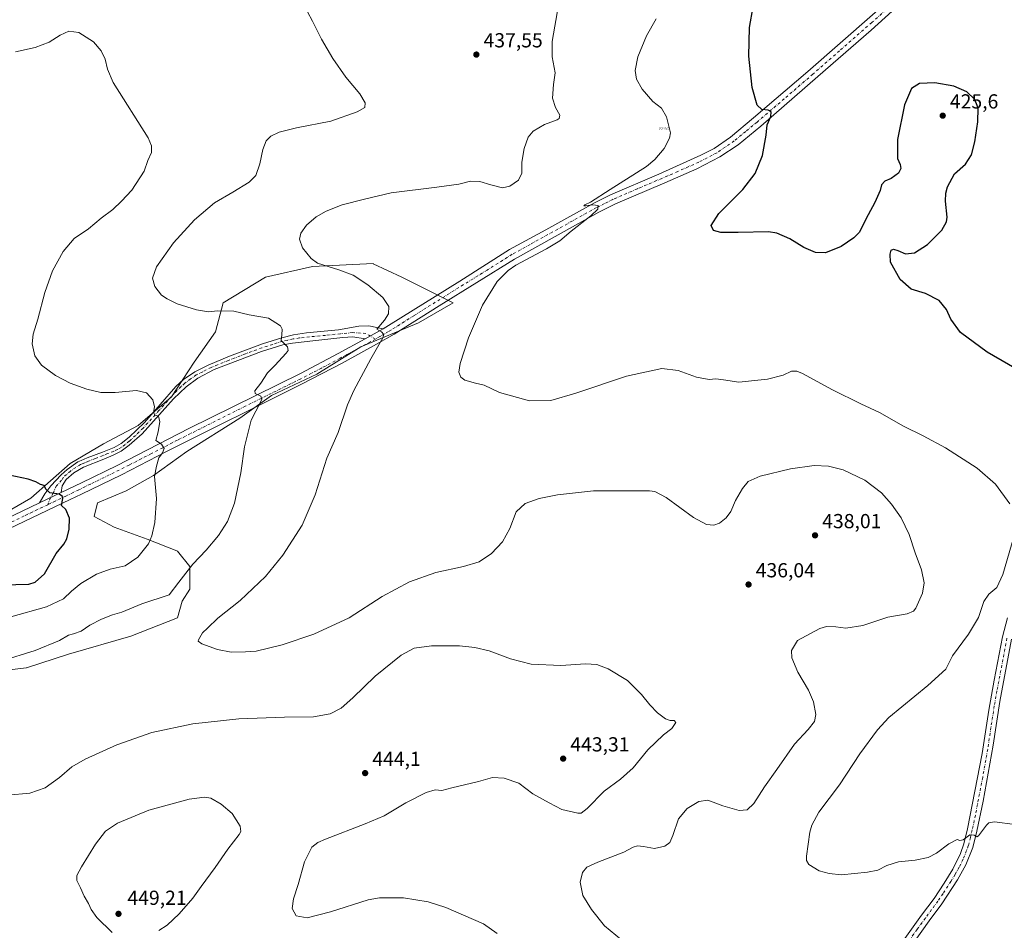
# Model space of a CAD drawing. Units: metres. Extents: x 577005 to 580474, y 4705725 to 4708077.
# Drawn here: x 579458 to 579943, y 4706505 to 4706953 of the extents above; entities that cross this region are included whole.
import ezdxf

# ---------------------------------------------------------------- set-up
doc = ezdxf.new("R2010")
doc.units = ezdxf.units.M
doc.header["$MEASUREMENT"] = 0
doc.linetypes.add('DGN Style 4', pattern=[2.6384748266838614, 1.318413404963828, -0.6592067024819142, 0.001648016756204785, -0.6592067024819142])
for name, color, linetype, lineweight in [('Camino Cxs', 7, 'Continuous', 0), ('Camino eje', 30, 'DGN Style 4', 13), ('Captación pozo', 7, 'Continuous', 0), ('Cultivos herbáceos CxS', 92, 'Continuous', 0), ('Curva de nivel maestra', 30, 'Continuous', 30), ('Curva de nivel normal', 30, 'Continuous', 0), ('Matorral CxS', 135, 'Continuous', 0), ('Pista no pavimentada Cxs', 111, 'Continuous', 0), ('Pista no pavimentada eje', 91, 'DGN Style 4', 0), ('Punto de cota en terreno', 7, 'Continuous', 0), ('Rótulo de punto de cota en terreno', 7, 'Continuous', 0)]:
    doc.layers.add(name, color=color, linetype=linetype, lineweight=lineweight)
doc.styles.add('Style-Arial', font='txt')
doc.styles.add('Style-font001', font='font001.shx')

# ---------------------------------------------------------------- blocks, each defined once
blk = doc.blocks.new('*U8')
at = {"layer": 'Cultivos herbáceos CxS', "color": 92, "linetype": 'Continuous', "lineweight": 0}
blk.add_polyline3d([(579436.9402999999, 4706631.147500001, 440.129700000005), (579461.5498000003, 4706634.129899999, 438.8956000000035), (579461.7648999998, 4706634.198899999, 438.882700000002), (579482.4304999998, 4706640.840100001, 438.670100000003), (579513.0060999999, 4706649.790899999, 437.2890999999945), (579536.1244999999, 4706658.738500001, 437.0754000000015), (579538.3614999996, 4706666.9417, 439.0096000000049), (579542.0904999999, 4706672.9077, 439.2875000000058), (579542.0910999998, 4706684.093499999, 440.894100000005), (579536.1249000002, 4706691.551300001, 442.8536000000022), (579535.6781000001, 4706691.7301, 442.9520000000048), (579521.2099000001, 4706697.516100001, 445.6638999999996), (579504.8039999995, 4706703.4835, 447.8374999999942), (579495.1092999997, 4706708.703299999, 449.0127999999968), (579496.6009000001, 4706715.4155, 448.6057000000001), (579510.7701000003, 4706721.380899999, 447.005799999999), (579524.1939000003, 4706728.838300001, 445.4458000000013), (579540.6004999997, 4706740.770300001, 443.8491999999969), (579566.7015000005, 4706757.176300001, 441.2749999999942), (579582.3624999998, 4706768.362500001, 439.730899999995), (579604.7347999997, 4706778.802300001, 437.9627000000037), (579626.3616000004, 4706792.225500001, 436.2146999999969), (579654.7000000002, 4706804.1569, 433.5179000000062), (579671.8539000005, 4706813.8521, 432.0489999999991), (579646.4978, 4706826.529300001, 432.5748000000021), (579632.3957000002, 4706833.209100001, 433.1548000000039), (579632.3701, 4706833.2213, 433.1561999999976), (579602.4989, 4706831.751300001, 435.1879000000045), (579579.3805, 4706826.530099999, 436.7497000000003), (579558.4995999997, 4706813.8531, 438.9429999999993), (579554.7704999996, 4706799.683499999, 441.1291999999958), (579544.3296999997, 4706784.769500001, 442.5121000000072), (579533.1432999996, 4706767.616900001, 444.1692000000039), (579516.7370999996, 4706753.448100001, 445.8237999999984), (579499.5844999999, 4706744.499100001, 446.8847999999998), (579483.1781000001, 4706734.8047, 448.4676999999938), (579463.7883000001, 4706717.652899999, 450.6300000000047), (579448.1277000001, 4706708.704299999, 451.9660000000004)], dxfattribs=at)
blk = doc.blocks.new('5CPOZO')
at = {"layer": 'Captación pozo', "color": 7, "linetype": 'Continuous', "lineweight": 0, "style": 'Style-font001'}
blk.add_text('5CPOZO', height=0.1, dxfattribs=at).set_placement((-7.275957614183426e-12, -5.820766091346741e-11))
blk = doc.blocks.new('5PATER')
at = {"layer": 'Punto de cota en terreno', "linetype": 'Continuous', "lineweight": 0}
h = blk.add_hatch(color=51, dxfattribs=at)
edge = h.paths.add_edge_path()
edge.add_ellipse((0, 0), major_axis=(-0.1095731443231308, -0.1110710700762829), ratio=0.9994222409660322, start_angle=0, end_angle=360)

msp = doc.modelspace()

# ---------------------------------------------------------------- linework, layer by layer
at = {"layer": 'Camino Cxs', "color": 7, "linetype": 'Continuous', "lineweight": 0, "extrusion": (0.07100832917358291, 0.04050702413692469, 0.9966528975443492), "elevation": 232251.2125094921, "flags": 128}
msp.add_lwpolyline([(3801151.222108332, -2826175.079535821), (3801151.222108332, -2826164.914352056)], dxfattribs=at)
at = {"layer": 'Camino Cxs', "color": 7, "linetype": 'Continuous', "lineweight": 0, "extrusion": (0.07547865906892309, 0.03621271507030815, 0.9964896443477945), "elevation": 214629.6972622059, "flags": 128}
msp.add_lwpolyline([(3992928.132989492, -2549406.318689061), (3992928.132989491, -2549394.487037011)], dxfattribs=at)
at = {"layer": 'Camino Cxs', "color": 7, "linetype": 'Continuous', "lineweight": 0}
msp.add_polyline3d([(579637.3601000002, 4706801.1601, 435.0801000000066), (579628.5601000004, 4706796.140100001, 435.9110999999976), (579622.4001000002, 4706797.130100001, 436.8018000000012), (579617.4401000004, 4706796.870100001, 437.3849999999948), (579602.6501000002, 4706795.280099999, 438.9594999999972), (579592.7401000002, 4706794.110099999, 439.7823000000063), (579587.9101, 4706793.2601, 440.1569000000018), (579577.3601000002, 4706789.940099999, 440.8129000000045), (579554.0800999999, 4706781.0601, 442.2710999999982), (579546.0900999998, 4706776.790100001, 442.8332999999984), (579540.3201000001, 4706772.550100001, 443.3491000000067), (579534.1300999997, 4706766.640100001, 444.0810999999958), (579518.5900999998, 4706749.470100001, 445.7520999999979), (579512.3300999999, 4706743.790100001, 446.2210000000051), (579508.3400999998, 4706740.800100001, 446.5421000000061), (579504.4200999998, 4706738.9101, 446.8570999999939), (579499.7500999998, 4706737.0101, 447.2541000000056), (579489.7500999998, 4706733.020099999, 448.2474999999977), (579484.9501, 4706730.170100001, 448.7612999999984), (579481.2001, 4706726.9001, 449.2369999999937), (579479.2100999998, 4706723.780099999, 449.5749000000069), (579478.8000999996, 4706720.4801, 449.8659999999945), (579468.1700999998, 4706715.380100001, 450.8564999999944), (579470.7301000003, 4706719.8101, 450.3362999999954), (579473.6700999998, 4706723.8101, 449.883600000001), (579478.7701000003, 4706729.280099999, 449.2024999999995), (579481.6700999998, 4706731.870100001, 448.8410000000004), (579487.0000999998, 4706735.550100001, 448.2373999999982), (579488.5500999996, 4706736.270099999, 448.0820999999996), (579491.5201000003, 4706737.640100001, 447.7786999999954), (579499.0601000004, 4706740.440099999, 447.1753999999929), (579504.8601000002, 4706742.630100001, 446.6996000000072), (579508.4001000002, 4706744.5701, 446.417300000001), (579512.2901, 4706747.700099999, 446.135500000004), (579519.7600999996, 4706755.030099999, 445.581600000005), (579535.2901, 4706772.7401, 443.7409000000043), (579538.9600999998, 4706776.120100001, 443.3295000000071), (579544.5800999999, 4706780.0001, 442.8306000000011), (579551.1201, 4706783.2601, 442.3831000000064), (579561.7500999998, 4706787.6601, 441.7311999999947), (579577.9901000002, 4706793.690099999, 440.835500000001), (579587.4600999998, 4706796.7601, 440.1266000000033), (579593.2401000002, 4706798.1501, 439.6432000000059), (579599.6300999997, 4706799.110099999, 439.2072999999946), (579615.3800999997, 4706800.5601, 437.6815999999963), (579625.3101000004, 4706802.360099999, 436.6919999999955), (579630.2301000003, 4706802.540100001, 436.0681000000041)], close=True, dxfattribs=at)
for points in [[(579468.1700999998, 4706715.380100001, 450.8564999999944), (579470.7301000003, 4706719.8101, 450.3362999999954), (579473.6700999998, 4706723.8101, 449.883600000001), (579478.7701000003, 4706729.280099999, 449.2024999999995), (579481.6700999998, 4706731.870100001, 448.8410000000004), (579487.0000999998, 4706735.550100001, 448.2373999999982), (579488.5500999996, 4706736.270099999, 448.0820999999996), (579491.5201000003, 4706737.640100001, 447.7786999999954), (579499.0601000004, 4706740.440099999, 447.1753999999929), (579504.8601000002, 4706742.630100001, 446.6996000000072), (579508.4001000002, 4706744.5701, 446.417300000001), (579512.2901, 4706747.700099999, 446.135500000004), (579519.7600999996, 4706755.030099999, 445.581600000005), (579535.2901, 4706772.7401, 443.7409000000043), (579538.9600999998, 4706776.120100001, 443.3295000000071), (579544.5800999999, 4706780.0001, 442.8306000000011), (579551.1201, 4706783.2601, 442.3831000000064), (579561.7500999998, 4706787.6601, 441.7311999999947), (579577.9901000002, 4706793.690099999, 440.835500000001), (579587.4600999998, 4706796.7601, 440.1266000000033), (579593.2401000002, 4706798.1501, 439.6432000000059), (579599.6300999997, 4706799.110099999, 439.2072999999946), (579615.3800999997, 4706800.5601, 437.6815999999963), (579625.3101000004, 4706802.360099999, 436.6919999999955), (579630.2301000003, 4706802.540100001, 436.0681000000041), (579637.3601000002, 4706801.1601, 435.0801000000066)], [(579628.5601000004, 4706796.140100001, 435.9110999999976), (579622.4001000002, 4706797.130100001, 436.8018000000012), (579617.4401000004, 4706796.870100001, 437.3849999999948), (579602.6501000002, 4706795.280099999, 438.9594999999972), (579592.7401000002, 4706794.110099999, 439.7823000000063), (579587.9101, 4706793.2601, 440.1569000000018), (579577.3601000002, 4706789.940099999, 440.8129000000045), (579554.0800999999, 4706781.0601, 442.2710999999982), (579546.0900999998, 4706776.790100001, 442.8332999999984), (579540.3201000001, 4706772.550100001, 443.3491000000067), (579534.1300999997, 4706766.640100001, 444.0810999999958), (579518.5900999998, 4706749.470100001, 445.7520999999979), (579512.3300999999, 4706743.790100001, 446.2210000000051), (579508.3400999998, 4706740.800100001, 446.5421000000061), (579504.4200999998, 4706738.9101, 446.8570999999939), (579499.7500999998, 4706737.0101, 447.2541000000056), (579489.7500999998, 4706733.020099999, 448.2474999999977), (579484.9501, 4706730.170100001, 448.7612999999984), (579481.2001, 4706726.9001, 449.2369999999937), (579479.2100999998, 4706723.780099999, 449.5749000000069), (579478.8000999996, 4706720.4801, 449.8659999999945)], [(579894.1901000004, 4706500.8301, 433.8484000000026), (579902.4801000003, 4706512.300100001, 432.6812999999966), (579908.6700999998, 4706520.630100001, 432.0224000000017), (579913.6401000004, 4706528.1501, 431.4814999999944), (579917.8701, 4706534.960100001, 431.0859999999957), (579921.6601, 4706542.7301, 430.6526000000013), (579923.3400999998, 4706547.440099999, 430.3462), (579925.2001, 4706554.8101, 429.7736000000005), (579932.3901000004, 4706591.970100001, 427.4277000000002), (579935.5601000004, 4706613.350099999, 427.0512000000017), (579938.2401000002, 4706628.110099999, 427.1692000000039), (579942.3000999996, 4706649.360099999, 427.4860999999946), (579944.8901000004, 4706658.7301, 427.7844999999944)], [(579894.1901000004, 4706500.8301, 433.8484000000026), (579902.4801000003, 4706512.300100001, 432.6812999999966), (579908.6700999998, 4706520.630100001, 432.0224000000017), (579913.6401000004, 4706528.1501, 431.4814999999944), (579917.8701, 4706534.960100001, 431.0859999999957), (579921.6601, 4706542.7301, 430.6526000000013), (579923.3400999998, 4706547.440099999, 430.3462), (579925.2001, 4706554.8101, 429.7736000000005), (579932.3901000004, 4706591.970100001, 427.4277000000002), (579935.5601000004, 4706613.350099999, 427.0512000000017), (579938.2401000002, 4706628.110099999, 427.1692000000039), (579942.3000999996, 4706649.360099999, 427.4860999999946), (579944.8901000004, 4706658.7301, 427.7844999999944)], [(579946.8701, 4706648.290100001, 427.0816999999952), (579941.0701000001, 4706617.5101, 426.7875000000058), (579937.7801000001, 4706596.120100001, 427.3427999999985), (579932.8201000001, 4706568.450099999, 428.9164000000019), (579929.7801000001, 4706553.790100001, 430.0506000000024), (579927.7001, 4706545.600099999, 430.5325000000012), (579924.3101000004, 4706537.100099999, 431.0767000000051), (579920.2600999996, 4706529.8301, 431.476999999999), (579912.5100999996, 4706517.9301, 432.3288999999932), (579906.2600999996, 4706509.530099999, 433.0175000000018), (579898.1501000002, 4706498.300100001, 434.1377999999968)], [(579946.8701, 4706648.290100001, 427.0816999999952), (579941.0701000001, 4706617.5101, 426.7875000000058), (579937.7801000001, 4706596.120100001, 427.3427999999985), (579932.8201000001, 4706568.450099999, 428.9164000000019), (579929.7801000001, 4706553.790100001, 430.0506000000024), (579927.7001, 4706545.600099999, 430.5325000000012), (579924.3101000004, 4706537.100099999, 431.0767000000051), (579920.2600999996, 4706529.8301, 431.476999999999), (579912.5100999996, 4706517.9301, 432.3288999999932), (579906.2600999996, 4706509.530099999, 433.0175000000018), (579898.1501000002, 4706498.300100001, 434.1377999999968)]]:
    msp.add_polyline3d(points, dxfattribs=at)
at = {"layer": 'Camino eje', "color": 30, "linetype": 'DGN Style 4', "lineweight": 13}
for points in [[(579633.5251000002, 4706796.075099999, 435.3907999999938), (579628.8635, 4706798.905099999, 435.9872000000032), (579622.1964999996, 4706799.2455, 436.9204000000027), (579616.4101, 4706798.715100001, 437.5512000000017), (579609.0151000004, 4706797.920100001, 438.335699999996), (579601.1401000004, 4706797.1951, 439.0798999999971), (579596.1851000004, 4706796.610099999, 439.4691000000021), (579592.9901000002, 4706796.130100001, 439.7057999999961), (579590.1001000004, 4706795.4351, 439.9468000000052), (579587.6851000004, 4706795.0101, 440.1407000000036), (579582.9501, 4706793.475099999, 440.4655999999959), (579577.6750999996, 4706791.815099999, 440.7694999999949), (579569.5551000005, 4706788.800100001, 441.2290999999968), (579561.1381000001, 4706785.589500001, 441.7940999999992), (579555.8230999997, 4706783.3895, 442.1273999999976), (579552.6001000004, 4706782.1601, 442.3245000000024), (579548.6051000003, 4706780.0251, 442.6086000000069), (579545.3350999998, 4706778.395099999, 442.8261999999959), (579542.5251000002, 4706776.4551, 443.0445999999939), (579539.6401000004, 4706774.335100001, 443.3338999999978), (579537.8051000005, 4706772.645099999, 443.4983000000066), (579534.7100999998, 4706769.690099999, 443.917300000001), (579526.9451000001, 4706760.835100001, 444.9398999999976), (579519.1750999996, 4706752.2501, 445.6671999999963), (579515.4401000004, 4706748.585100001, 445.9468000000052), (579512.3101000004, 4706745.745100001, 446.178700000004), (579510.3651000002, 4706744.1801, 446.3196999999927), (579508.3701, 4706742.6851, 446.4665999999997), (579506.6001000004, 4706741.715100001, 446.6129999999976), (579504.6401000004, 4706740.770099999, 446.7795000000042), (579501.7401000002, 4706739.675100001, 447.008799999996), (579499.4051000001, 4706738.725099999, 447.2045999999973), (579495.6350999996, 4706737.325099999, 447.5197000000044), (579491.8850999996, 4706735.828700001, 447.8888000000007), (579490.4001000002, 4706735.1439, 448.0418999999966), (579489.1501000002, 4706734.645099999, 448.1647999999987), (579488.3750999998, 4706734.2851, 448.2448000000004), (579485.9751000004, 4706732.860099999, 448.5065000000032), (579483.3101000004, 4706731.020099999, 448.8053999999975), (579481.4351000004, 4706729.3851, 449.0371000000014), (579479.9851000002, 4706728.090100001, 449.2210999999952), (579478.9901000002, 4706726.530099999, 449.3948999999994), (579476.4401000004, 4706723.795100001, 449.720100000006), (579474.7651000004, 4706720.145099999, 450.1171999999933), (579473.4851000002, 4706717.9301, 450.3706999999995), (579472.1703000005, 4706714.508300001, 450.7090999999928)], [(579944.5850999998, 4706648.825099999, 427.2838999999949), (579942.5551000005, 4706638.200099999, 427.2606999999989), (579939.6551000001, 4706622.8101, 427.0090999999957), (579938.3151000004, 4706615.4301, 427.0448999999935), (579936.6700999998, 4706604.735099999, 427.219299999997), (579935.0850999998, 4706594.045100001, 427.3990000000049), (579932.6051000003, 4706580.210100001, 428.031799999997), (579929.0100999996, 4706561.630100001, 429.3537000000069), (579927.4901000002, 4706554.300100001, 429.9192000000039), (579926.5601000004, 4706550.6151, 430.1621000000014), (579925.5201000003, 4706546.520099999, 430.4395999999979), (579924.6801000005, 4706544.165100001, 430.5964999999997), (579922.9851000002, 4706539.915100001, 430.8867000000028), (579921.0900999998, 4706536.030099999, 431.0880999999936), (579919.0651000004, 4706532.395099999, 431.2967000000062), (579916.9501, 4706528.9901, 431.513300000006), (579913.0751, 4706523.040100001, 431.9455000000017), (579910.5900999998, 4706519.280099999, 432.2099000000017), (579907.4650999998, 4706515.0801, 432.6021000000038), (579904.3701, 4706510.915100001, 432.8684999999969), (579900.3151000004, 4706505.300100001, 433.3809999999939), (579896.1700999998, 4706499.565099999, 434.0048999999999)]]:
    msp.add_polyline3d(points, dxfattribs=at)
at = {"layer": 'Cultivos herbáceos CxS', "color": 92, "linetype": 'Continuous', "lineweight": 0}
msp.add_polyline3d([(579436.9402999999, 4706631.147500001, 440.129700000005), (579461.5498000003, 4706634.129899999, 438.8956000000035), (579461.7648999998, 4706634.198899999, 438.882700000002), (579482.4304999998, 4706640.840100001, 438.670100000003), (579513.0060999999, 4706649.790899999, 437.2890999999945), (579536.1244999999, 4706658.738500001, 437.0754000000015), (579538.3614999996, 4706666.9417, 439.0096000000049), (579542.0904999999, 4706672.9077, 439.2875000000058), (579542.0910999998, 4706684.093499999, 440.894100000005), (579536.1249000002, 4706691.551300001, 442.8536000000022), (579535.6781000001, 4706691.7301, 442.9520000000048), (579521.2099000001, 4706697.516100001, 445.6638999999996), (579504.8039999995, 4706703.4835, 447.8374999999942), (579495.1092999997, 4706708.703299999, 449.0127999999968), (579496.6009000001, 4706715.4155, 448.6057000000001), (579510.7701000003, 4706721.380899999, 447.005799999999), (579524.1939000003, 4706728.838300001, 445.4458000000013), (579540.6004999997, 4706740.770300001, 443.8491999999969), (579566.7015000005, 4706757.176300001, 441.2749999999942), (579582.3624999998, 4706768.362500001, 439.730899999995), (579604.7347999997, 4706778.802300001, 437.9627000000037), (579626.3616000004, 4706792.225500001, 436.2146999999969), (579654.7000000002, 4706804.1569, 433.5179000000062), (579671.8539000005, 4706813.8521, 432.0489999999991), (579646.4978, 4706826.529300001, 432.5748000000021), (579632.3957000002, 4706833.209100001, 433.1548000000039), (579632.3701, 4706833.2213, 433.1561999999976), (579602.4989, 4706831.751300001, 435.1879000000045), (579579.3805, 4706826.530099999, 436.7497000000003), (579558.4995999997, 4706813.8531, 438.9429999999993), (579554.7704999996, 4706799.683499999, 441.1291999999958), (579544.3296999997, 4706784.769500001, 442.5121000000072), (579533.1432999996, 4706767.616900001, 444.1692000000039), (579516.7370999996, 4706753.448100001, 445.8237999999984), (579499.5844999999, 4706744.499100001, 446.8847999999998), (579483.1781000001, 4706734.8047, 448.4676999999938), (579463.7883000001, 4706717.652899999, 450.6300000000047), (579448.1277000001, 4706708.704299999, 451.9660000000004)], dxfattribs=at)
at = {"layer": 'Curva de nivel maestra', "color": 30, "linetype": 'Continuous', "lineweight": 30, "flags": 128}
for points, elevation in [([(579955.9100000003, 4706777.520099999), (579934.8099999996, 4706789.620100001), (579921.6600000003, 4706799.2601), (579916.9400000004, 4706805.8101), (579914.8600000005, 4706810.720100001), (579911.1200000001, 4706815.100099999), (579904.4500000002, 4706818.4801), (579897.3099999996, 4706820.6801), (579891.9600000001, 4706825.340100001), (579887.1500000004, 4706833.950099999), (579887.0099999999, 4706837.970100001), (579887.5599999996, 4706839.8301), (579888.7000000002, 4706840.4001), (579890.8899999997, 4706839.7501), (579894.5599999996, 4706838.040100001), (579899, 4706838.520099999), (579905.4500000002, 4706842.720100001), (579912.4699999997, 4706849.640100001), (579914.8099999996, 4706853.850099999), (579915.1100000005, 4706856.1601), (579914.2199999997, 4706864.0601), (579914.5300000003, 4706867.940099999), (579915.2199999997, 4706871.090100001), (579918.8099999996, 4706877.420100001), (579924.2000000002, 4706882.190099999), (579927.0499999998, 4706886.860099999), (579928.7599999999, 4706893.290100001), (579930.25, 4706903.120100001), (579930.3399999999, 4706909.7601), (579928.7599999999, 4706914.090100001), (579924.8300000001, 4706917.880100001), (579918.4699999997, 4706920.6801), (579909.04, 4706922.3201), (579901.4900000002, 4706921.950099999), (579897.5599999996, 4706919.450099999), (579894.0899999999, 4706911.420100001), (579890.5800000001, 4706894.420100001), (579890.6799999997, 4706885.090100001), (579891.9900000002, 4706882.090100001), (579892.3799999999, 4706880.090100001), (579891.1799999997, 4706877.860099999), (579887.4699999997, 4706875.170100001), (579884.4699999997, 4706873.860099999), (579882.8399999999, 4706872.090100001), (579882.0599999996, 4706869.2501), (579879.4900000002, 4706863.4101), (579876.2400000002, 4706857.2501), (579871.7999999998, 4706848.5601), (579869.1799999997, 4706845.870100001), (579862.9699999997, 4706841.6501), (579855.2300000004, 4706838.620100001), (579850.2300000004, 4706838.770099999), (579844.4800000004, 4706841.1501), (579837.5599999996, 4706845.5001), (579831.29, 4706848.190099999), (579827.1399999997, 4706848.950099999), (579812.2699999996, 4706848.620100001), (579803.5999999996, 4706848.5101), (579800.0300000003, 4706849.5601), (579798.8300000001, 4706852.090100001), (579802.5899999999, 4706857.9301), (579814.5, 4706869.8201), (579820.54, 4706877.5801), (579824.1200000001, 4706886.530099999), (579825.9299999997, 4706896.470100001), (579826.4100000003, 4706901.610099999), (579828.2199999997, 4706905.7501), (579828.4199999999, 4706907.940099999), (579827.0099999999, 4706908.870100001), (579823.8399999999, 4706909.1501), (579821.6100000005, 4706911.270099999), (579819.0300000003, 4706920.0101), (579817.3799999999, 4706935.460100001), (579817.7300000004, 4706949.5101), (579821.3799999999, 4706970.090100001)], 425), ([(579450.0999999996, 4706675.050100001), (579462.79, 4706675.4301), (579466.04, 4706676.360099999), (579470.5700000003, 4706680.4801), (579476.2400000002, 4706690.470100001), (579480.0700000003, 4706695.110099999), (579481.6100000005, 4706697.6801), (579482.6799999997, 4706702.440099999), (579482.8200000003, 4706707.920100001), (579481.0099999999, 4706712.100099999), (579478.9000000004, 4706714.140100001), (579479.6200000001, 4706717.640100001), (579479.4500000002, 4706718.5701), (579477.7199999997, 4706719.630100001), (579473.1799999997, 4706720.280099999), (579471.29, 4706722.100099999), (579470.4699999997, 4706723.9101), (579468.5700000003, 4706724.4301), (579466.2300000004, 4706725.7601), (579462.4600000001, 4706727.1601), (579453.1200000001, 4706729.0001)], 450)]:
    msp.add_lwpolyline(points, dxfattribs=dict(at, elevation=elevation))
at = {"layer": 'Curva de nivel normal', "color": 30, "linetype": 'Continuous', "lineweight": 0, "flags": 128}
for points, elevation in [([(579597.7000000002, 4706961.790100001), (579602.6299999999, 4706952.710100001), (579606.9299999997, 4706943.780099999), (579612.5599999996, 4706934.2301), (579618.9800000004, 4706925.040100001), (579625.9400000004, 4706916.9101), (579628.5, 4706912.420100001), (579628.2800000003, 4706910.200099999), (579624.5700000003, 4706908.0001), (579611.5700000003, 4706903.3301), (579594.7400000002, 4706900.040100001), (579586.0999999996, 4706898.040100001), (579581.9900000002, 4706896.090100001), (579579.8099999996, 4706893.7601), (579578.1100000005, 4706889.420100001), (579576.5599999996, 4706882.4001), (579574.5899999999, 4706876.620100001), (579571.3399999999, 4706873.280099999), (579563.3200000003, 4706868.360099999), (579554.3399999999, 4706863.140100001), (579544.4400000004, 4706854.7501), (579534.0199999996, 4706843.5601), (579525.79, 4706831.610099999), (579523.7999999998, 4706826.050100001), (579524.8700000001, 4706821.9001), (579528.2199999997, 4706817.700099999), (579531.04, 4706815.960100001), (579535.9199999999, 4706813.4801), (579545.3700000001, 4706810.4801), (579551.2999999998, 4706809.4801), (579555.7999999998, 4706810.0101), (579563.8799999999, 4706809.8101), (579571.4400000004, 4706808.0601), (579580.8399999999, 4706806.380100001), (579584.5099999999, 4706804.120100001), (579586.7400000002, 4706802.590100001), (579587.6399999997, 4706800.9901), (579587.3700000001, 4706798.200099999), (579587.1299999999, 4706795.370100001), (579590.2699999996, 4706792.3301), (579590.5499999998, 4706790.470100001), (579589.5999999996, 4706789.090100001), (579583.9900000002, 4706783.090100001), (579580.3399999999, 4706779.420100001), (579577.1500000004, 4706774.420100001), (579574.1799999997, 4706770.630100001), (579574.3899999997, 4706769.210100001), (579577.1799999997, 4706767.960100001), (579577.6299999999, 4706766.420100001), (579576.9500000002, 4706764.950099999), (579572.2699999996, 4706756.220100001), (579569.1399999997, 4706743.0101), (579567.2699999996, 4706730.130100001), (579564.0599999996, 4706715.210100001), (579560.6500000004, 4706706.210100001), (579556.2800000003, 4706699.300100001), (579550.2400000002, 4706692.110099999), (579543.5700000003, 4706685.220100001), (579536.7400000002, 4706676.4001), (579531.9400000004, 4706670.100099999), (579518.5700000003, 4706665.640100001), (579508.6600000003, 4706661.640100001), (579504.0099999999, 4706660.3101), (579498.5700000003, 4706658.210100001), (579492.9000000004, 4706655.140100001), (579488.5700000003, 4706652.2601), (579484.9000000004, 4706650.8301), (579482.4000000004, 4706650.170100001), (579478.0099999999, 4706647.640100001), (579465.9199999999, 4706642.700099999), (579449.04, 4706637.460100001)], 440), ([(579754.79, 4706500.200099999), (579746.4400000004, 4706507.1501), (579739.8799999999, 4706515.190099999), (579735.75, 4706522.100099999), (579734.3399999999, 4706528.520099999), (579735.5499999998, 4706533.4301), (579737.7400000002, 4706536.020099999), (579743.0700000003, 4706538.460100001), (579755.8899999997, 4706543.3301), (579760.5599999996, 4706545.7601), (579762.6200000001, 4706546.470100001), (579765.5599999996, 4706546.1801), (579770.9299999997, 4706545.170100001), (579776, 4706546.3101), (579778.5, 4706548.130100001), (579779.9600000001, 4706551.5801), (579782.7400000002, 4706559.800100001), (579787.0300000003, 4706564.8201), (579792.7599999999, 4706568.360099999), (579797.3300000001, 4706568.9801), (579804.6399999997, 4706566.120100001), (579812.6399999997, 4706563.8201), (579816.5499999998, 4706564.170100001), (579819.8399999999, 4706567.4001), (579825.1200000001, 4706575.520099999), (579831.2999999998, 4706584.110099999), (579839.8600000005, 4706596.520099999), (579846.6299999999, 4706603.770099999), (579849.8399999999, 4706607.780099999), (579850.3600000005, 4706611.140100001), (579849.3200000003, 4706617.440099999), (579846.79, 4706623.1601), (579841.5800000001, 4706632.0101), (579838.5999999996, 4706639.1601), (579838.4199999999, 4706642.770099999), (579841.4600000001, 4706647.610099999), (579847.8899999997, 4706651.090100001), (579852.3399999999, 4706653.530099999), (579855.6600000003, 4706654.5601), (579860.3399999999, 4706654.4001), (579865.2300000004, 4706653.720100001), (579873.5599999996, 4706654.960100001), (579885.8899999997, 4706659.0801), (579895.3899999997, 4706660.700099999), (579898.5499999998, 4706662.0001), (579899.7000000002, 4706663.5001), (579902.9199999999, 4706671.0101), (579903.7300000004, 4706676.0701), (579902.4500000002, 4706682.450099999), (579899.3799999999, 4706690.870100001), (579896.3399999999, 4706699.880100001), (579892.4199999999, 4706707.960100001), (579887.7800000003, 4706714.850099999), (579882.7100000001, 4706720.390100001), (579874.4900000002, 4706726.5601), (579863.8600000005, 4706731.6601), (579856.6100000005, 4706733.5101), (579849.6699999999, 4706733.770099999), (579838.0099999999, 4706732.220100001), (579823.0499999998, 4706728.620100001), (579817.0700000003, 4706725.9801), (579814.2699999996, 4706722.5601), (579810.8899999997, 4706716.540100001), (579808.5899999999, 4706711.190099999), (579806.3499999996, 4706708.0001), (579802.9199999999, 4706705.370100001), (579800.2300000004, 4706704.4801), (579796.5599999996, 4706704.800100001), (579790.2100000001, 4706708.170100001), (579776.7800000003, 4706717.9801), (579771.2199999997, 4706720.9901), (579768.5, 4706721.380100001), (579755.8499999996, 4706721.390100001), (579740.9199999999, 4706721.300100001), (579723.1900000004, 4706719.360099999), (579714.2400000002, 4706717.5701), (579707.2800000003, 4706715.040100001), (579702.9199999999, 4706710.9301), (579699.6600000003, 4706702.800100001), (579696.0999999996, 4706696.210100001), (579690.6900000004, 4706690.460100001), (579684.7100000001, 4706686.4301), (579676.9299999997, 4706684.0001), (579663.2400000002, 4706681.140100001), (579650.3799999999, 4706676.520099999), (579636.8600000005, 4706669.2301), (579620.5599999996, 4706658.780099999), (579603.1299999999, 4706650.690099999), (579587.6399999997, 4706645.470100001), (579574.75, 4706642.450099999), (579569.4900000002, 4706642.050100001), (579562.5800000001, 4706641.920100001), (579555.8200000003, 4706643.2601), (579548.0999999996, 4706646.030099999), (579546.2699999996, 4706647.220100001), (579546.3600000005, 4706647.970100001), (579548.3600000005, 4706651.440099999), (579550.8799999999, 4706653.630100001), (579555.9000000004, 4706658.630100001), (579566.9000000004, 4706667.340100001), (579579.3300000001, 4706679.100099999), (579587.9299999997, 4706689.6601), (579597.4600000001, 4706704.420100001), (579603.8099999996, 4706719.350099999), (579609.6200000001, 4706737.4101), (579615.1399999997, 4706750.100099999), (579619.8399999999, 4706763.770099999), (579622.8300000001, 4706770.7601), (579631.3600000005, 4706786.4001), (579637.1699999999, 4706796.670100001), (579637.6100000005, 4706798.270099999), (579636.5700000003, 4706799.710100001), (579634.29, 4706801.0001), (579637.9600000001, 4706805.4001), (579639.9100000003, 4706808.4301), (579640.1200000001, 4706812.130100001), (579637.1600000003, 4706816.610099999), (579629.8399999999, 4706822.7601), (579622.6200000001, 4706827.4801), (579615.5999999996, 4706830.210100001), (579604.9400000004, 4706833.460100001), (579601.8700000001, 4706835.790100001), (579597.7100000001, 4706840.9801), (579596.1299999999, 4706845.3201), (579596.8600000005, 4706848.3101), (579599.5199999996, 4706852.200099999), (579604.3099999996, 4706856.340100001), (579609.2400000002, 4706859.1501), (579617.2400000002, 4706862.210100001), (579628.1100000005, 4706865.040100001), (579641.2400000002, 4706868.0701), (579663.8399999999, 4706870.8201), (579674.5800000001, 4706872.4301), (579680.29, 4706873.8101), (579684.9000000004, 4706873.7501), (579690.4600000001, 4706871.9801), (579696.1200000001, 4706870.640100001), (579699.8099999996, 4706871.380100001), (579703.9299999997, 4706874.280099999), (579705.6100000005, 4706877.840100001), (579705.7100000001, 4706883.2301), (579706.7699999996, 4706889.9001), (579708.7699999996, 4706895.440099999), (579711.2800000003, 4706898.5001), (579716.8300000001, 4706901.780099999), (579723.0300000003, 4706904.090100001), (579724.0800000001, 4706904.770099999), (579724.3600000005, 4706906.420100001), (579722.2699999996, 4706910.090100001), (579720.8200000003, 4706914.7601), (579721.25, 4706921.460100001), (579722.0700000003, 4706927.2301), (579720.6299999999, 4706935.020099999), (579720.5899999999, 4706942.6801), (579723.7400000002, 4706960.520099999)], 435), ([(579945.9800000004, 4706714.870100001), (579938.8600000005, 4706724.610099999), (579929.8700000001, 4706732.5601), (579914.2400000002, 4706742.4801), (579903.3200000003, 4706748.4801), (579893.6699999999, 4706753.120100001), (579881.7800000003, 4706759.9001), (579872.5300000003, 4706764.210100001), (579858.6200000001, 4706771.1601), (579843.8200000003, 4706779.090100001), (579841.1299999999, 4706780.210100001), (579838.3799999999, 4706780.220100001), (579834.3499999996, 4706778.3301), (579826.5899999999, 4706776.3101), (579812.5599999996, 4706774.8201), (579804.9800000004, 4706775.9301), (579801.2199999997, 4706776.440099999), (579797.8399999999, 4706776.1601), (579791.7000000002, 4706777.360099999), (579782.5999999996, 4706780.600099999), (579774.5800000001, 4706781.5101), (579757.2599999999, 4706777.790100001), (579732.3099999996, 4706769.440099999), (579719.9299999997, 4706765.790100001), (579709.4299999997, 4706765.630100001), (579694.6399999997, 4706769.840100001), (579687.0700000003, 4706773.420100001), (579682.9000000004, 4706774.420100001), (579677.5700000003, 4706775.920100001), (579675.5499999998, 4706777.4001), (579674.6399999997, 4706779.840100001), (579675.2000000002, 4706784.0701), (579679.3799999999, 4706796.700099999), (579686.2400000002, 4706812.700099999), (579693.5800000001, 4706824.4301), (579698.9100000003, 4706829.9001), (579702.75, 4706832.550100001), (579717.8399999999, 4706840.470100001), (579724.3499999996, 4706844.4001), (579729.9800000004, 4706849.290100001), (579739.5899999999, 4706856.8101), (579743.1500000004, 4706860.090100001), (579743.3099999996, 4706861.8201), (579740.6799999997, 4706862.2301), (579737.2100000001, 4706861.710100001), (579736.2400000002, 4706861.700099999), (579736.7300000004, 4706862.130100001), (579739.54, 4706863.5801), (579749.1200000001, 4706869.7301), (579767.0700000003, 4706881.140100001), (579771.1699999999, 4706884.470100001), (579775.8200000003, 4706889.9901), (579778.3600000005, 4706895.0801), (579778.7999999998, 4706897.720100001), (579776.9699999997, 4706905.470100001), (579774.3899999997, 4706909.800100001), (579770.2199999997, 4706913.050100001), (579764.8399999999, 4706919.1501), (579762.1699999999, 4706924.020099999), (579761.5300000003, 4706928.420100001), (579762.8399999999, 4706935.090100001), (579767.04, 4706945.420100001), (579771.8600000005, 4706953.7601)], 430), ([(579454, 4706659.270099999), (579471.5499999998, 4706664.130100001), (579479.8600000005, 4706668.1801), (579483.8300000001, 4706671.960100001), (579488.54, 4706675.6501), (579496.0999999996, 4706680.220100001), (579502.9000000004, 4706682.6801), (579510.2199999997, 4706684.360099999), (579516.5599999996, 4706688.720100001), (579521.8600000005, 4706695.200099999), (579523.4199999999, 4706699.2401), (579524.9600000001, 4706705.8201), (579525.7000000002, 4706717.5601), (579524.7800000003, 4706728.3201), (579525.6600000003, 4706733.520099999), (579526.8399999999, 4706737.640100001), (579528.7000000002, 4706740.100099999), (579529.4500000002, 4706742.170100001), (579528.2699999996, 4706744.280099999), (579525.3499999996, 4706746.140100001), (579526.5899999999, 4706750.340100001), (579527.3499999996, 4706755.4301), (579526.7599999999, 4706757.870100001), (579524.9000000004, 4706758.770099999), (579524.2800000003, 4706759.920100001), (579524.7999999998, 4706762.670100001), (579523.9299999997, 4706766.130100001), (579520.8099999996, 4706769.670100001), (579515.9199999999, 4706770.780099999), (579505.3200000003, 4706769.7601), (579498.3099999996, 4706769.780099999), (579491.3499999996, 4706771.450099999), (579483.2400000002, 4706774.4301), (579475.9100000003, 4706778.100099999), (579469.0599999996, 4706783.2401), (579465.8499999996, 4706787.800100001), (579464.4199999999, 4706793.6601), (579465.04, 4706798.5601), (579467.3300000001, 4706805.8101), (579470.6500000004, 4706819.0801), (579474.4299999997, 4706829.7301), (579479.7000000002, 4706839.280099999), (579485.1399999997, 4706845.5801), (579492.2599999999, 4706850.380100001), (579498.4299999997, 4706855.700099999), (579504.1500000004, 4706859.850099999), (579508.4699999997, 4706864.030099999), (579513.5700000003, 4706869.420100001), (579519.6200000001, 4706878.7601), (579521.5300000003, 4706884.090100001), (579523.2599999999, 4706887.920100001), (579523.2100000001, 4706891.280099999), (579521.6200000001, 4706895.140100001), (579504.3499999996, 4706922.4001), (579501.5800000001, 4706929.0001), (579500.3799999999, 4706933.9001), (579498.4199999999, 4706938.090100001), (579494.6299999999, 4706942.420100001), (579487.4199999999, 4706947.090100001), (579482.5700000003, 4706947.7601), (579478.3200000003, 4706945.7601), (579472.8899999997, 4706942.350099999), (579465.9800000004, 4706939.7601), (579456.2400000002, 4706937.540100001)], 445), ([(579948.5, 4706557.020099999), (579938.4900000002, 4706558.290100001), (579935.5700000003, 4706557.840100001), (579934.4800000004, 4706556.7401), (579930.54, 4706551.350099999), (579929.6500000004, 4706550.890100001), (579928.4600000001, 4706551.7501), (579926.2300000004, 4706551.9101), (579923.0199999996, 4706549.530099999), (579921.4000000004, 4706549.0801), (579920.0199999996, 4706549.5601), (579915.9699999997, 4706547.4301), (579909.8799999999, 4706542.9001), (579905.8200000003, 4706540.800100001), (579899.2999999998, 4706539.450099999), (579891.2199999997, 4706538.6801), (579885.4500000002, 4706536.800100001), (579881.0300000003, 4706534.5101), (579875.8899999997, 4706533.450099999), (579863.0300000003, 4706532.2401), (579857.0499999998, 4706532.860099999), (579852.04, 4706534.2401), (579847.0099999999, 4706537.220100001), (579845.7999999998, 4706539.220100001), (579845.8200000003, 4706541.360099999), (579847.4299999997, 4706553.2401), (579848.4199999999, 4706556.6501), (579851.9900000002, 4706563.020099999), (579862.0499999998, 4706576.4801), (579872.1699999999, 4706591.790100001), (579880.7599999999, 4706603.6601), (579886.3799999999, 4706609.7401), (579905.6699999999, 4706625.390100001), (579914.5300000003, 4706633.5001), (579917.8099999996, 4706640.100099999), (579925.6699999999, 4706650.710100001), (579930.5300000003, 4706658.9101), (579933.1799999997, 4706666.790100001), (579935.5800000001, 4706670.4301), (579939.5899999999, 4706673.770099999), (579942.5599999996, 4706680.100099999), (579947.9100000003, 4706698.640100001)], 430), ([(579452.3399999999, 4706571.530099999), (579463.4199999999, 4706572.370100001), (579470.8200000003, 4706575.110099999), (579477.8899999997, 4706580.190099999), (579484.0599999996, 4706585.4301), (579490.54, 4706589.220100001), (579506.1399999997, 4706596.280099999), (579523.3799999999, 4706602.2501), (579543.6799999997, 4706606.600099999), (579566.2599999999, 4706609.120100001), (579588.7100000001, 4706609.9001), (579603.0999999996, 4706609.960100001), (579611.2999999998, 4706611.4801), (579616.6600000003, 4706614.300100001), (579622.4500000002, 4706619.4301), (579633.3799999999, 4706630.100099999), (579646.2400000002, 4706640.4301), (579652.6299999999, 4706643.920100001), (579661.0800000001, 4706644.950099999), (579674.8799999999, 4706644.940099999), (579682.5800000001, 4706644.110099999), (579689.4900000002, 4706642.460100001), (579700.0599999996, 4706638.530099999), (579710.2800000003, 4706635.9101), (579724.8200000003, 4706635.340100001), (579737.04, 4706636.0701), (579742.6399999997, 4706635.7601), (579748.2300000004, 4706633.7301), (579757.7400000002, 4706627.950099999), (579764.6200000001, 4706621.090100001), (579768.6200000001, 4706615.9001), (579772.4900000002, 4706611.970100001), (579776.4699999997, 4706609.0101), (579778.6200000001, 4706608.1601), (579780.6200000001, 4706608.1601), (579781.4900000002, 4706607.1801), (579779.5300000003, 4706604.360099999), (579775.4800000004, 4706601.100099999), (579767.6299999999, 4706593.770099999), (579760.5199999996, 4706584.950099999), (579754.1900000004, 4706579.2601), (579746.2300000004, 4706573.470100001), (579737.8799999999, 4706564.8101), (579734.8200000003, 4706562.5801), (579733.1500000004, 4706562.550100001), (579725.4199999999, 4706564.4001), (579719.0599999996, 4706567.600099999), (579711.0800000001, 4706572.1501), (579704.1200000001, 4706577.290100001), (579696.9299999997, 4706579.800100001), (579691.1399999997, 4706580.0801), (579684.2999999998, 4706578.200099999), (579671.2400000002, 4706575.0101), (579666.2599999999, 4706573.8101), (579662.9199999999, 4706574.020099999), (579658.5499999998, 4706572.720100001), (579648.5800000001, 4706567.6601), (579637.9299999997, 4706561.2401), (579628.5700000003, 4706557.4101), (579608.9000000004, 4706549.7401), (579605.1699999999, 4706548.110099999), (579602.2400000002, 4706545.7601), (579598.6900000004, 4706538.630100001), (579595.4299999997, 4706527.380100001), (579593.1200000001, 4706520.360099999), (579592.54, 4706515.710100001), (579594.5099999999, 4706512.050100001), (579599.8899999997, 4706511.100099999), (579611.4199999999, 4706513.960100001), (579630.0300000003, 4706519.840100001), (579635.54, 4706520.890100001), (579647.4000000004, 4706520.9001), (579659.4500000002, 4706518.850099999), (579668.2699999996, 4706516.0701), (579686.7199999997, 4706508.110099999), (579693.5300000003, 4706503.380100001)], 440), ([(579549.4400000004, 4706570.520099999), (579541.7599999999, 4706569.5601), (579521.9000000004, 4706564.0001), (579506.5700000003, 4706557.6801), (579500.5700000003, 4706553.640100001), (579495.7300000004, 4706547.360099999), (579488.8600000005, 4706536.2301), (579486.5599999996, 4706531.9301), (579486.5700000003, 4706529.4301), (579488.3499999996, 4706525.880100001), (579490.1299999999, 4706521.6601), (579492.2699999996, 4706518.140100001), (579493.5199999996, 4706515.0601), (579496.2800000003, 4706511.1601), (579503.9600000001, 4706503.8101)], 445), ([(579526.9199999999, 4706504.7301), (579530.9900000002, 4706507.420100001), (579536.9000000004, 4706512.9901), (579543.5700000003, 4706520.7501), (579547.6699999999, 4706526.4301), (579554.6399999997, 4706535.7601), (579560.8399999999, 4706544.860099999), (579566.4400000004, 4706552.120100001), (579567.2599999999, 4706553.5601), (579566.9400000004, 4706556.130100001), (579562.9299999997, 4706562.460100001), (579557.6299999999, 4706566.940099999), (579552.4800000004, 4706570.0101), (579549.4400000004, 4706570.520099999)], 445)]:
    msp.add_lwpolyline(points, dxfattribs=dict(at, elevation=elevation))
at = {"layer": 'Matorral CxS', "color": 135, "linetype": 'Continuous', "lineweight": 0}
for points in [[(579448.1277000001, 4706708.704299999, 451.9660000000004), (579463.7883000001, 4706717.652899999, 450.6300000000047), (579483.1781000001, 4706734.8047, 448.4676999999938), (579499.5844999999, 4706744.499100001, 446.8847999999998), (579516.7370999996, 4706753.448100001, 445.8237999999984), (579533.1432999996, 4706767.616900001, 444.1692000000039), (579544.3296999997, 4706784.769500001, 442.5121000000072), (579554.7704999996, 4706799.683499999, 441.1291999999958), (579558.4995999997, 4706813.8531, 438.9429999999993), (579579.3805, 4706826.530099999, 436.7497000000003), (579602.4989, 4706831.751300001, 435.1879000000045), (579632.3701, 4706833.2213, 433.1561999999976), (579632.3957000002, 4706833.209100001, 433.1548000000039), (579646.4978, 4706826.529300001, 432.5748000000021), (579671.8539000005, 4706813.8521, 432.0489999999991), (579654.7000000002, 4706804.1569, 433.5179000000062), (579626.3616000004, 4706792.225500001, 436.2146999999969), (579604.7347999997, 4706778.802300001, 437.9627000000037), (579582.3624999998, 4706768.362500001, 439.730899999995), (579566.7015000005, 4706757.176300001, 441.2749999999942), (579540.6004999997, 4706740.770300001, 443.8491999999969), (579524.1939000003, 4706728.838300001, 445.4458000000013), (579510.7701000003, 4706721.380899999, 447.005799999999), (579496.6009000001, 4706715.4155, 448.6057000000001), (579495.1092999997, 4706708.703299999, 449.0127999999968), (579504.8039999995, 4706703.4835, 447.8374999999942), (579521.2099000001, 4706697.516100001, 445.6638999999996), (579535.6781000001, 4706691.7301, 442.9520000000048), (579536.1249000002, 4706691.551300001, 442.8536000000022), (579542.0910999998, 4706684.093499999, 440.894100000005), (579542.0904999999, 4706672.9077, 439.2875000000058), (579538.3614999996, 4706666.9417, 439.0096000000049), (579536.1244999999, 4706658.738500001, 437.0754000000015), (579513.0060999999, 4706649.790899999, 437.2890999999945), (579482.4304999998, 4706640.840100001, 438.670100000003), (579461.7648999998, 4706634.198899999, 438.882700000002), (579461.5498000003, 4706634.129899999, 438.8956000000035), (579436.9402999999, 4706631.147500001, 440.129700000005)], [(579436.9402999999, 4706631.147500001, 440.129700000005), (579461.5498000003, 4706634.129899999, 438.8956000000035), (579461.7648999998, 4706634.198899999, 438.882700000002), (579482.4304999998, 4706640.840100001, 438.670100000003), (579513.0060999999, 4706649.790899999, 437.2890999999945), (579536.1244999999, 4706658.738500001, 437.0754000000015), (579538.3614999996, 4706666.9417, 439.0096000000049), (579542.0904999999, 4706672.9077, 439.2875000000058), (579542.0910999998, 4706684.093499999, 440.894100000005), (579536.1249000002, 4706691.551300001, 442.8536000000022), (579535.6781000001, 4706691.7301, 442.9520000000048), (579521.2099000001, 4706697.516100001, 445.6638999999996), (579504.8039999995, 4706703.4835, 447.8374999999942), (579495.1092999997, 4706708.703299999, 449.0127999999968), (579496.6009000001, 4706715.4155, 448.6057000000001), (579510.7701000003, 4706721.380899999, 447.005799999999), (579524.1939000003, 4706728.838300001, 445.4458000000013), (579540.6004999997, 4706740.770300001, 443.8491999999969), (579566.7015000005, 4706757.176300001, 441.2749999999942), (579582.3624999998, 4706768.362500001, 439.730899999995), (579604.7347999997, 4706778.802300001, 437.9627000000037), (579626.3616000004, 4706792.225500001, 436.2146999999969), (579654.7000000002, 4706804.1569, 433.5179000000062), (579671.8539000005, 4706813.8521, 432.0489999999991), (579646.4978, 4706826.529300001, 432.5748000000021), (579632.3957000002, 4706833.209100001, 433.1548000000039), (579632.3701, 4706833.2213, 433.1561999999976), (579602.4989, 4706831.751300001, 435.1879000000045), (579579.3805, 4706826.530099999, 436.7497000000003), (579558.4995999997, 4706813.8531, 438.9429999999993), (579554.7704999996, 4706799.683499999, 441.1291999999958), (579544.3296999997, 4706784.769500001, 442.5121000000072), (579533.1432999996, 4706767.616900001, 444.1692000000039), (579516.7370999996, 4706753.448100001, 445.8237999999984), (579499.5844999999, 4706744.499100001, 446.8847999999998), (579483.1781000001, 4706734.8047, 448.4676999999938), (579463.7883000001, 4706717.652899999, 450.6300000000047), (579448.1277000001, 4706708.704299999, 451.9660000000004)]]:
    msp.add_polyline3d(points, dxfattribs=at)
at = {"layer": 'Pista no pavimentada Cxs', "color": 111, "linetype": 'Continuous', "lineweight": 0, "extrusion": (0.07100832917358291, 0.04050702413692469, 0.9966528975443492), "elevation": 232251.2125094921, "flags": 128}
msp.add_lwpolyline([(3801151.222108332, -2826175.079535821), (3801151.222108332, -2826164.914352056)], dxfattribs=at)
at = {"layer": 'Pista no pavimentada Cxs', "color": 111, "linetype": 'Continuous', "lineweight": 0, "extrusion": (0.07547865906892309, 0.03621271507030815, 0.9964896443477945), "elevation": 214629.6972622059, "flags": 128}
msp.add_lwpolyline([(3992928.132989492, -2549406.318689061), (3992928.132989491, -2549394.487037011)], dxfattribs=at)
at = {"layer": 'Pista no pavimentada Cxs', "color": 111, "linetype": 'Continuous', "lineweight": 0}
for points in [[(579637.3601000002, 4706801.1601, 435.0801000000066), (579640.0601000004, 4706802.770099999, 434.8055000000023), (579675.0900999998, 4706824.6801, 431.6993999999977), (579699.6201, 4706840.130100001, 431.2317000000039), (579717.4200999998, 4706849.880100001, 431.3744000000006), (579741.4401000004, 4706863.110099999, 430.4475999999996), (579749.3201000001, 4706867.050100001, 430.1260000000038), (579773.1601, 4706877.360099999, 429.019100000005), (579793.8300999999, 4706886.600099999, 427.8910000000033), (579800.3800999997, 4706889.9901, 427.4585999999982), (579808.4001000002, 4706895.550100001, 426.7161999999954), (579819.6700999998, 4706904.9901, 425.6079000000027), (579846.5301000001, 4706927.870100001, 423.2675000000018), (579878.3501000004, 4706955.7301, 421.466499999995), (579891.8601000002, 4706967.780099999, 420.9443000000028), (579917.5900999998, 4706990.5601, 420.0801000000066), (579935.0401, 4707006.4001, 419.8429000000033), (579964.5900999998, 4707033.360099999, 419.8632999999973)], [(579969.6101000002, 4707030.2301, 419.5436999999947), (579938.5601000004, 4707002.530099999, 419.7572999999975), (579921.2001, 4706986.540100001, 420.0440999999992), (579891.5000999998, 4706960.6601, 421.2103999999963), (579877.7001, 4706948.220100001, 421.7979999999953), (579851.4700999996, 4706925.350099999, 423.1255999999995), (579823.3201000001, 4706900.9801, 425.5335999999952), (579812.1201, 4706891.7601, 426.6132000000071), (579803.1901000004, 4706885.780099999, 427.1916999999958), (579791.8400999998, 4706879.9001, 427.8239000000031), (579776.0701000001, 4706873.0601, 428.6999999999971), (579751.7401000002, 4706862.7401, 429.6857000000019), (579743.5601000004, 4706858.5701, 429.9251999999979), (579702.1101000002, 4706835.5101, 430.9303999999975), (579664.8701, 4706812.420100001, 432.5011999999988), (579642.7401000002, 4706798.4901, 434.5467000000062), (579634.0900999998, 4706793.5001, 435.3405999999959), (579617.1300999997, 4706784.290100001, 436.8203999999969), (579597.0701000001, 4706773.920100001, 438.3375999999989), (579530.6401000004, 4706740.6601, 444.8549999999959), (579508.5000999998, 4706729.2601, 447.132700000002), (579488.8101000004, 4706719.700099999, 449.2075000000041), (579483.2801000001, 4706717.0101, 449.812699999995), (579453.0401, 4706702.550100001, 452.5227000000014)], [(579969.6101000002, 4707030.2301, 419.5436999999947), (579938.5601000004, 4707002.530099999, 419.7572999999975), (579921.2001, 4706986.540100001, 420.0440999999992), (579891.5000999998, 4706960.6601, 421.2103999999963), (579877.7001, 4706948.220100001, 421.7979999999953), (579851.4700999996, 4706925.350099999, 423.1255999999995), (579823.3201000001, 4706900.9801, 425.5335999999952), (579812.1201, 4706891.7601, 426.6132000000071), (579803.1901000004, 4706885.780099999, 427.1916999999958), (579791.8400999998, 4706879.9001, 427.8239000000031), (579776.0701000001, 4706873.0601, 428.6999999999971), (579751.7401000002, 4706862.7401, 429.6857000000019), (579743.5601000004, 4706858.5701, 429.9251999999979), (579702.1101000002, 4706835.5101, 430.9303999999975), (579664.8701, 4706812.420100001, 432.5011999999988), (579642.7401000002, 4706798.4901, 434.5467000000062), (579634.0900999998, 4706793.5001, 435.3405999999959), (579617.1300999997, 4706784.290100001, 436.8203999999969), (579597.0701000001, 4706773.920100001, 438.3375999999989), (579530.6401000004, 4706740.6601, 444.8549999999959), (579508.5000999998, 4706729.2601, 447.132700000002), (579488.8101000004, 4706719.700099999, 449.2075000000041), (579483.2801000001, 4706717.0101, 449.812699999995), (579453.0401, 4706702.550100001, 452.5227000000014)], [(579447.1501000002, 4706705.4001, 452.6033000000025), (579468.1700999998, 4706715.380100001, 450.8564999999944), (579478.8000999996, 4706720.4801, 449.8659999999945), (579488.7301000003, 4706725.290100001, 448.8886999999959), (579506.2901, 4706733.8101, 447.0841999999975), (579541.6401000004, 4706752.030099999, 443.6450999999943), (579596.6901000004, 4706779.1801, 438.5236000000005), (579615.1401000004, 4706788.9901, 437.1478999999963), (579628.5601000004, 4706796.140100001, 435.9110999999976), (579637.3601000002, 4706801.1601, 435.0801000000066), (579640.0601000004, 4706802.770099999, 434.8055000000023), (579675.0900999998, 4706824.6801, 431.6993999999977), (579699.6201, 4706840.130100001, 431.2317000000039), (579717.4200999998, 4706849.880100001, 431.3744000000006), (579741.4401000004, 4706863.110099999, 430.4475999999996), (579749.3201000001, 4706867.050100001, 430.1260000000038), (579773.1601, 4706877.360099999, 429.019100000005), (579793.8300999999, 4706886.600099999, 427.8910000000033), (579800.3800999997, 4706889.9901, 427.4585999999982), (579808.4001000002, 4706895.550100001, 426.7161999999954), (579819.6700999998, 4706904.9901, 425.6079000000027), (579846.5301000001, 4706927.870100001, 423.2675000000018), (579878.3501000004, 4706955.7301, 421.466499999995)], [(579478.8000999996, 4706720.4801, 449.8659999999945), (579488.7301000003, 4706725.290100001, 448.8886999999959), (579506.2901, 4706733.8101, 447.0841999999975), (579541.6401000004, 4706752.030099999, 443.6450999999943), (579596.6901000004, 4706779.1801, 438.5236000000005), (579615.1401000004, 4706788.9901, 437.1478999999963), (579628.5601000004, 4706796.140100001, 435.9110999999976)], [(579447.1501000002, 4706705.4001, 452.6033000000025), (579468.1700999998, 4706715.380100001, 450.8564999999944)]]:
    msp.add_polyline3d(points, dxfattribs=at)
at = {"layer": 'Pista no pavimentada eje', "color": 91, "linetype": 'DGN Style 4', "lineweight": 0}
for points in [[(579884.9250999996, 4706958.1951, 421.4382000000041), (579878.0251000002, 4706951.975099999, 421.7743999999948), (579862.1151000002, 4706938.045100001, 422.5129000000015), (579849.0000999998, 4706926.610099999, 423.2660999999935), (579834.9250999996, 4706914.425100001, 424.3874000000069), (579821.4951, 4706902.985099999, 425.6437000000006), (579815.8951000003, 4706898.3751, 426.1824000000051), (579810.2600999996, 4706893.655099999, 426.6913000000059), (579805.7950999998, 4706890.665100001, 427.0244999999995), (579801.7851, 4706887.8851, 427.3595999999961), (579792.8350999998, 4706883.2501, 427.9342999999935), (579782.5000999998, 4706878.630100001, 428.5016000000033), (579774.6151000002, 4706875.210100001, 428.860799999995), (579762.4501, 4706870.050100001, 429.3797999999952), (579750.5301000001, 4706864.895099999, 429.8787000000011), (579746.4401000004, 4706862.8101, 430.0320000000065), (579742.5000999998, 4706860.840100001, 430.1603999999934), (579730.4901000002, 4706854.225099999, 430.5464999999967), (579709.7651000004, 4706842.6951, 431.0323000000063), (579700.8651000002, 4706837.8201, 431.2249000000011), (579688.6001000004, 4706830.095100001, 431.4228000000003), (579669.9801000003, 4706818.550100001, 432.1972999999998), (579652.4650999998, 4706807.595100001, 433.6364000000031), (579641.4001000002, 4706800.630100001, 434.6757999999973), (579640.0500999996, 4706799.825099999, 434.8190000000032), (579635.7251000004, 4706797.3301, 435.2201999999961), (579633.5251000002, 4706796.075099999, 435.3907999999938)], [(579633.5251000002, 4706796.075099999, 435.3907999999938), (579631.3251, 4706794.8201, 435.6315999999933), (579627.9700999996, 4706793.032500001, 435.9541000000027), (579619.4901000002, 4706788.4275, 436.7177999999985), (579616.1350999996, 4706786.640100001, 436.9367999999959), (579606.9101, 4706781.735099999, 437.6631000000052), (579596.8800999997, 4706776.550100001, 438.4109000000026), (579569.3551000003, 4706762.975099999, 440.9320000000008), (579536.1401000004, 4706746.345100001, 444.3110000000015), (579523.3041000003, 4706739.7291, 445.5908999999957), (579512.2341, 4706734.029100001, 446.6661000000022), (579507.3951000003, 4706731.5351, 447.1573999999965), (579493.1601, 4706724.6251, 448.608699999997), (579487.4474999999, 4706721.8543, 449.2465999999986), (579484.6825000001, 4706720.509299999, 449.4988000000012), (579481.0401, 4706718.745100001, 449.8778000000021), (579472.1703000005, 4706714.508300001, 450.7090999999928)], [(579472.1703000005, 4706714.508300001, 450.7090999999928), (579460.6051000003, 4706708.965100001, 451.7399000000005), (579450.0950999996, 4706703.975099999, 452.6340999999957), (579443.5450999998, 4706701.0601, 453.1817000000011), (579437.2651000004, 4706698.4001, 453.6012999999948), (579435.3951000003, 4706697.6801, 453.7407999999996), (579432.4200999998, 4706696.825099999, 453.903999999995), (579428.3750999998, 4706695.795100001, 454.0527000000002), (579424.3000999996, 4706695.175100001, 454.1842999999935), (579419.5800999999, 4706694.690099999, 454.482600000003), (579417.0950999996, 4706694.515100001, 454.6968999999954), (579410.7351000002, 4706694.800100001, 454.860799999995), (579406.0551000005, 4706695.665100001, 454.6950999999972)]]:
    msp.add_polyline3d(points, dxfattribs=at)

# ---------------------------------------------------------------- block references
at = {"layer": 'Captación pozo', "color": 7, "linetype": 'Continuous', "lineweight": 0, "xscale": 10, "yscale": 10, "zscale": 10}
msp.add_blockref('5CPOZO', (579773.1246999997, 4706899.412500001, 430.9161000000022), dxfattribs=at)
at = {"layer": 'Cultivos herbáceos CxS', "color": 92, "linetype": 'Continuous', "lineweight": 0}
msp.add_blockref('*U8', (0, 0), dxfattribs=at)
at = {"layer": 'Punto de cota en terreno', "color": 7, "linetype": 'Continuous', "lineweight": 0, "xscale": 10, "yscale": 10, "zscale": 10}
for p in [(579683.2599999999, 4706936.199999999, 437.5500000000029), (579912.9400000004, 4706906.119999999, 425.6000000000058), (579850.0599999996, 4706699.4, 438.0099999999948), (579817.2999999998, 4706675.199999999, 436.0399999999936), (579726, 4706589.449999999, 443.3099999999977), (579628.4800000004, 4706582.310000001, 444.1000000000058), (579507, 4706513, 449.2100000000065)]:
    msp.add_blockref('5PATER', p, dxfattribs=at)

# ---------------------------------------------------------------- texts
at = {"layer": 'Rótulo de punto de cota en terreno', "color": 7, "linetype": 'Continuous', "lineweight": 0, "style": 'Style-Arial'}
for s, p in [('437,55', (579686.7878000002, 4706939.727800001)), ('425,6', (579916.4677999998, 4706909.647800001)), ('438,01', (579853.5878, 4706702.927800001)), ('436,04', (579820.8278000001, 4706678.727800001)), ('443,31', (579729.5278000003, 4706592.977800001)), ('444,1', (579632.0077999998, 4706585.8378)), ('449,21', (579511.4096999997, 4706517.409700001))]:
    msp.add_text(s, height=7.000000000000002, dxfattribs=at).set_placement(p)

doc.saveas('drawing.dxf')
